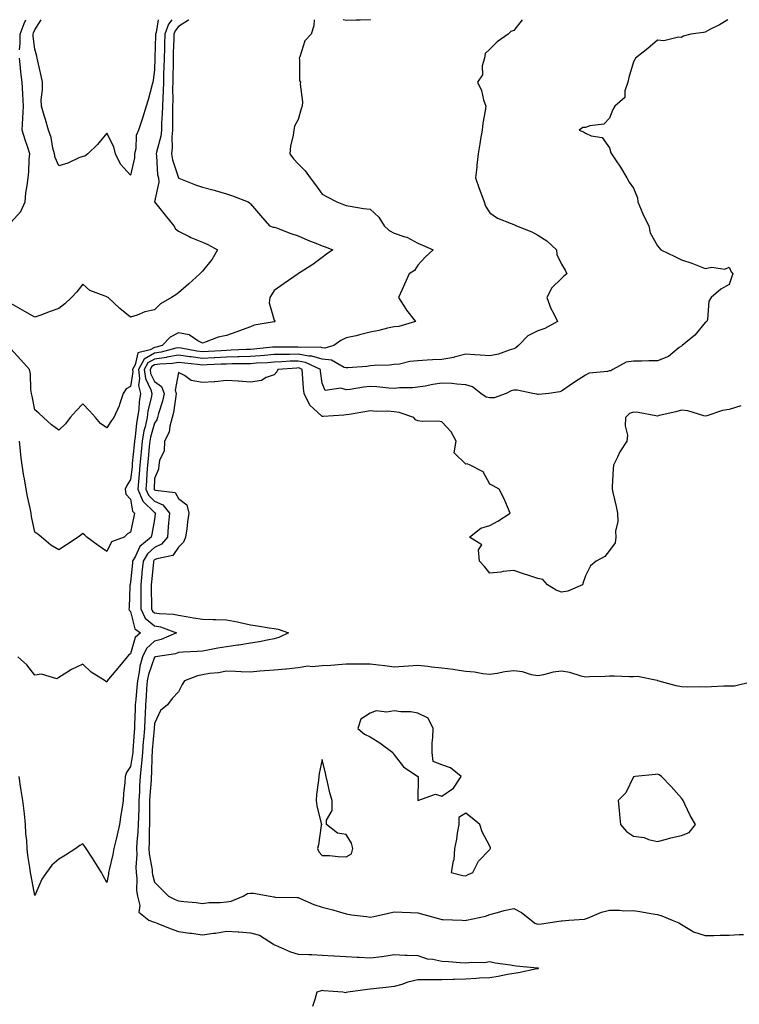
# Model space of a CAD drawing. Units: inches. Extents: x 918323 to 920963, y 7253018 to 7255658.
# Drawn here: x 919112 to 919412, y 7255247 to 7255658 of the extents above; entities that cross this region are included whole.
import ezdxf

# ---------------------------------------------------------------- set-up
doc = ezdxf.new("R2010")
doc.units = ezdxf.units.IN
doc.header["$MEASUREMENT"] = 0
doc.layers.add('Contour_91837253', color=7, linetype='Continuous', true_color=0xa45b14)

msp = doc.modelspace()

# ---------------------------------------------------------------- linework, layer by layer
at = {"layer": 'Contour_91837253'}
for points in [[(919182.31, 7255658, 3288), (919182.2, 7255657.78, 3288), (919178.05, 7255655.18, 3288), (919176.64, 7255653.33, 3288), (919176.14, 7255651.92, 3288), (919176.08, 7255649.95, 3288), (919175.87, 7255644.1, 3288), (919175.8, 7255641.92, 3288), (919175.75, 7255639.62, 3288), (919175.67, 7255634.29, 3288), (919175.61, 7255631.92, 3288), (919175.55, 7255629.42, 3288), (919175.62, 7255624.34, 3288), (919175.56, 7255621.92, 3288), (919175.49, 7255619.36, 3288), (919175.58, 7255614.39, 3288), (919175.5, 7255611.92, 3288), (919175.23, 7255609.1, 3288), (919175.45, 7255604.52, 3288), (919175.1, 7255601.92, 3288), (919175.54, 7255599.41, 3288), (919178.04, 7255591.94, 3288), (919178.04, 7255591.91, 3288), (919178.05, 7255591.88, 3288), (919178.11, 7255591.86, 3288), (919185.14, 7255589.01, 3288), (919188.05, 7255588.08, 3288), (919192.92, 7255586.79, 3288), (919193.3, 7255586.67, 3288), (919198.05, 7255585.28, 3288), (919200.52, 7255584.39, 3288), (919207.11, 7255581.92, 3288), (919207.62, 7255581.49, 3288), (919208.05, 7255581.06, 3288), (919212.3, 7255576.18, 3288), (919216.06, 7255571.92, 3288), (919217.55, 7255571.41, 3288), (919218.05, 7255571.33, 3288), (919218.96, 7255571.01, 3288), (919224.9, 7255568.77, 3288), (919228.05, 7255567.7, 3288), (919232.09, 7255565.96, 3288), (919235.33, 7255564.64, 3288), (919238.05, 7255563.51, 3288), (919239.32, 7255563.19, 3288), (919242.51, 7255561.92, 3288), (919239.89, 7255560.08, 3288), (919238.05, 7255558.72, 3288), (919234.14, 7255555.83, 3288), (919228.18, 7255552.05, 3288), (919228.05, 7255551.96, 3288), (919228.02, 7255551.95, 3288), (919227.95, 7255551.92, 3288), (919222.11, 7255547.86, 3288), (919218.05, 7255544.85, 3288), (919216.84, 7255543.13, 3288), (919216.17, 7255541.92, 3288), (919215.9, 7255539.77, 3288), (919218.05, 7255532.54, 3288), (919218.23, 7255532.1, 3288), (919218.31, 7255531.92, 3288), (919218.1, 7255531.87, 3288), (919218.05, 7255531.86, 3288), (919217.97, 7255531.84, 3288), (919209.61, 7255530.36, 3288), (919208.05, 7255529.77, 3288), (919204.64, 7255528.51, 3288), (919202.37, 7255527.6, 3288), (919198.05, 7255526.16, 3288), (919194.61, 7255525.36, 3288), (919189.54, 7255523.4, 3288), (919188.05, 7255522.96, 3288), (919186.1, 7255523.87, 3288), (919182.51, 7255526.38, 3288), (919178.05, 7255527.18, 3288), (919174.51, 7255525.46, 3288), (919171.18, 7255521.92, 3288), (919168.72, 7255521.25, 3288), (919168.05, 7255521.15, 3288), (919166.25, 7255520.12, 3288), (919161.08, 7255518.89, 3288), (919159.96, 7255513.82, 3288), (919158.89, 7255511.92, 3288), (919159.02, 7255510.95, 3288), (919158.05, 7255504.87, 3288), (919156.19, 7255503.78, 3288), (919154.98, 7255501.92, 3288), (919153.37, 7255497.23, 3288), (919153.24, 7255496.73, 3288), (919151.05, 7255491.92, 3288), (919149.82, 7255490.15, 3288), (919148.05, 7255487.49, 3288), (919145.51, 7255489.38, 3288), (919143.41, 7255491.92, 3288), (919140.8, 7255494.67, 3288), (919138.05, 7255497.55, 3288), (919135.26, 7255494.7, 3288), (919132.84, 7255491.92, 3288), (919130.8, 7255489.17, 3288), (919128.05, 7255486.54, 3288), (919124.97, 7255488.84, 3288), (919121.68, 7255491.92, 3288), (919119.76, 7255493.63, 3288), (919118.05, 7255495.05, 3288), (919116.96, 7255500.84, 3288), (919116.67, 7255501.92, 3288), (919116.38, 7255503.59, 3288), (919116.28, 7255510.15, 3288), (919115.82, 7255511.92, 3288), (919112.12, 7255515.99, 3288), (919108.05, 7255520.55, 3288)], [(919175.22, 7255658, 3287), (919173.82, 7255656.16, 3287), (919172.32, 7255651.92, 3287), (919172.19, 7255647.79, 3287), (919172.14, 7255646, 3287), (919172.01, 7255641.92, 3287), (919171.91, 7255638.05, 3287), (919171.83, 7255635.7, 3287), (919171.74, 7255631.92, 3287), (919171.65, 7255628.33, 3287), (919171.45, 7255625.32, 3287), (919171.35, 7255621.92, 3287), (919171.26, 7255618.71, 3287), (919170.97, 7255614.84, 3287), (919170.89, 7255611.92, 3287), (919170.64, 7255609.33, 3287), (919168.83, 7255602.7, 3287), (919168.73, 7255601.92, 3287), (919168.87, 7255601.1, 3287), (919169.33, 7255593.2, 3287), (919169.62, 7255591.92, 3287), (919169.76, 7255590.2, 3287), (919168.05, 7255581.92, 3287), (919172.42, 7255576.3, 3287), (919176.07, 7255571.92, 3287), (919176.72, 7255570.59, 3287), (919178.05, 7255569.63, 3287), (919182.53, 7255567.44, 3287), (919183.21, 7255567.08, 3287), (919188.05, 7255565.15, 3287), (919190.25, 7255564.13, 3287), (919194.33, 7255561.92, 3287), (919192.04, 7255557.94, 3287), (919188.05, 7255552.97, 3287), (919187.49, 7255552.48, 3287), (919186.94, 7255551.92, 3287), (919182.35, 7255547.62, 3287), (919178.05, 7255543.88, 3287), (919176.91, 7255543.06, 3287), (919175.07, 7255541.92, 3287), (919170.58, 7255539.39, 3287), (919168.05, 7255536.79, 3287), (919163.98, 7255535.98, 3287), (919160.72, 7255534.59, 3287), (919158.05, 7255533.8, 3287), (919153.56, 7255537.43, 3287), (919148.67, 7255541.92, 3287), (919148.26, 7255542.13, 3287), (919148.05, 7255542.21, 3287), (919147.46, 7255542.51, 3287), (919141.03, 7255544.9, 3287), (919138.05, 7255547.54, 3287), (919135.63, 7255544.34, 3287), (919133.37, 7255541.92, 3287), (919130.59, 7255539.37, 3287), (919128.05, 7255537.4, 3287), (919123.97, 7255536, 3287), (919120.93, 7255534.8, 3287), (919118.05, 7255533.73, 3287), (919113.85, 7255536.12, 3287), (919112.83, 7255536.7, 3287), (919108.05, 7255539.54, 3287)], [(919321.57, 7255658, 3290), (919318.05, 7255653.55, 3290), (919316.88, 7255653.09, 3290), (919315.75, 7255651.92, 3290), (919311.17, 7255648.8, 3290), (919308.05, 7255645.68, 3290), (919306.13, 7255643.84, 3290), (919305.8, 7255641.92, 3290), (919304.92, 7255638.79, 3290), (919304.97, 7255635, 3290), (919302.85, 7255631.92, 3290), (919304.55, 7255628.42, 3290), (919305.43, 7255624.54, 3290), (919306.33, 7255621.92, 3290), (919306.07, 7255619.94, 3290), (919305.13, 7255614.83, 3290), (919304.81, 7255611.92, 3290), (919304.19, 7255608.05, 3290), (919303.86, 7255606.12, 3290), (919303.2, 7255601.92, 3290), (919302.67, 7255597.3, 3290), (919302.57, 7255596.43, 3290), (919302.04, 7255591.92, 3290), (919303.58, 7255587.46, 3290), (919304.33, 7255585.64, 3290), (919305.75, 7255581.92, 3290), (919306.22, 7255580.09, 3290), (919308.05, 7255577.34, 3290), (919311.32, 7255575.18, 3290), (919317.03, 7255572.94, 3290), (919318.05, 7255572.45, 3290), (919318.43, 7255572.3, 3290), (919319.22, 7255571.92, 3290), (919325.54, 7255569.4, 3290), (919328.05, 7255568.04, 3290), (919331.81, 7255565.68, 3290), (919335.95, 7255561.92, 3290), (919336.08, 7255559.95, 3290), (919338.05, 7255555.92, 3290), (919339.55, 7255553.42, 3290), (919340.25, 7255551.92, 3290), (919339.04, 7255550.92, 3290), (919338.05, 7255549.93, 3290), (919333.96, 7255546.01, 3290), (919331.91, 7255541.92, 3290), (919333.56, 7255537.43, 3290), (919334.81, 7255535.16, 3290), (919336.38, 7255531.92, 3290), (919331, 7255528.97, 3290), (919328.05, 7255528.04, 3290), (919323.99, 7255525.98, 3290), (919320.03, 7255521.92, 3290), (919318.99, 7255520.98, 3290), (919318.05, 7255520.48, 3290), (919316.12, 7255519.99, 3290), (919311.64, 7255518.33, 3290), (919308.05, 7255517.64, 3290), (919304.03, 7255517.9, 3290), (919301.87, 7255518.1, 3290), (919298.05, 7255518.36, 3290), (919293.21, 7255517.09, 3290), (919292.98, 7255516.99, 3290), (919288.05, 7255516.1, 3290), (919284.08, 7255515.89, 3290), (919281.89, 7255515.76, 3290), (919278.05, 7255515.55, 3290), (919274.65, 7255515.32, 3290), (919270.34, 7255514.21, 3290), (919268.05, 7255513.99, 3290), (919266.19, 7255513.78, 3290), (919259.69, 7255513.56, 3290), (919258.05, 7255513.39, 3290), (919256.75, 7255513.22, 3290), (919248.79, 7255512.65, 3290), (919248.05, 7255512.56, 3290), (919247.17, 7255512.8, 3290), (919241.95, 7255515.82, 3290), (919238.05, 7255516.23, 3290), (919233.67, 7255517.55, 3290), (919232.45, 7255517.53, 3290), (919228.05, 7255518.33, 3290), (919224.34, 7255518.21, 3290), (919221.73, 7255518.24, 3290), (919218.05, 7255518.11, 3290), (919213.92, 7255517.79, 3290), (919212.34, 7255517.63, 3290), (919208.05, 7255517.32, 3290), (919203.31, 7255517.18, 3290), (919202.82, 7255517.15, 3290), (919198.05, 7255517.03, 3290), (919193.2, 7255516.77, 3290), (919192.89, 7255516.76, 3290), (919188.05, 7255516.52, 3290), (919183.28, 7255517.15, 3290), (919182.72, 7255517.25, 3290), (919178.05, 7255517.94, 3290), (919173.17, 7255517.04, 3290), (919172.98, 7255516.99, 3290), (919168.05, 7255516.27, 3290), (919165.28, 7255514.68, 3290), (919163.73, 7255511.92, 3290), (919164.23, 7255508.09, 3290), (919166.55, 7255503.41, 3290), (919166.93, 7255501.92, 3290), (919166.72, 7255500.58, 3290), (919165.28, 7255494.69, 3290), (919164.91, 7255491.92, 3290), (919164.07, 7255487.94, 3290), (919163.61, 7255486.36, 3290), (919162.84, 7255481.92, 3290), (919162.41, 7255477.56, 3290), (919162.28, 7255476.15, 3290), (919161.86, 7255471.92, 3290), (919161.61, 7255468.36, 3290), (919161.27, 7255465.13, 3290), (919161.02, 7255461.92, 3290), (919163.08, 7255456.96, 3290), (919168.05, 7255452.17, 3290), (919168.23, 7255452.1, 3290), (919168.37, 7255451.92, 3290), (919168.34, 7255451.63, 3290), (919168.05, 7255449.33, 3290), (919166.88, 7255443.08, 3290), (919166.65, 7255441.92, 3290), (919161.92, 7255438.04, 3290), (919160.07, 7255433.94, 3290), (919158.87, 7255431.92, 3290), (919158.8, 7255431.17, 3290), (919158.05, 7255423.1, 3290), (919157.78, 7255422.19, 3290), (919157.69, 7255421.92, 3290), (919157.64, 7255421.51, 3290), (919157.44, 7255412.54, 3290), (919157.34, 7255411.92, 3290), (919157.49, 7255411.36, 3290), (919158.05, 7255410.84, 3290), (919159.76, 7255403.63, 3290), (919162.16, 7255401.92, 3290), (919159.91, 7255400.06, 3290), (919158.05, 7255393.2, 3290), (919157.25, 7255392.72, 3290), (919156.53, 7255391.92, 3290), (919152.72, 7255387.25, 3290), (919149.5, 7255383.37, 3290), (919148.3, 7255381.92, 3290), (919148.2, 7255381.76, 3290), (919148.05, 7255381.36, 3290), (919147.75, 7255381.62, 3290), (919147.46, 7255381.92, 3290), (919141.58, 7255385.45, 3290), (919138.05, 7255388.87, 3290), (919133.39, 7255386.59, 3290), (919131.44, 7255385.31, 3290), (919128.05, 7255383.24, 3290), (919127.24, 7255382.72, 3290), (919120.85, 7255384.71, 3290), (919118.05, 7255384.24, 3290), (919114.7, 7255388.57, 3290), (919111, 7255391.92, 3290)], [(919407.52, 7255658, 3291), (919404.05, 7255655.91, 3291), (919400.02, 7255653.89, 3291), (919398.05, 7255652.85, 3291), (919397.26, 7255652.71, 3291), (919392.02, 7255651.92, 3291), (919388.83, 7255651.14, 3291), (919388.05, 7255650.53, 3291), (919386.84, 7255650.72, 3291), (919380.74, 7255649.23, 3291), (919378.05, 7255649.43, 3291), (919374.03, 7255645.94, 3291), (919368.92, 7255641.92, 3291), (919368.64, 7255641.33, 3291), (919368.05, 7255640.35, 3291), (919366.09, 7255633.88, 3291), (919365.69, 7255631.92, 3291), (919364.45, 7255628.32, 3291), (919364.47, 7255625.5, 3291), (919360.32, 7255621.92, 3291), (919359.41, 7255620.56, 3291), (919358.05, 7255616.92, 3291), (919355.63, 7255614.33, 3291), (919349.78, 7255613.65, 3291), (919348.05, 7255612.96, 3291), (919346.94, 7255613.03, 3291), (919345.43, 7255611.92, 3291), (919347.25, 7255611.13, 3291), (919348.05, 7255610.59, 3291), (919350.44, 7255609.53, 3291), (919354.95, 7255608.82, 3291), (919358.05, 7255604.42, 3291), (919358.56, 7255602.43, 3291), (919358.86, 7255601.92, 3291), (919360.55, 7255599.42, 3291), (919362.6, 7255596.47, 3291), (919365.34, 7255591.92, 3291), (919366.33, 7255590.19, 3291), (919368.05, 7255587.68, 3291), (919369.68, 7255583.54, 3291), (919369.86, 7255581.92, 3291), (919371.32, 7255578.66, 3291), (919372.31, 7255576.19, 3291), (919374.53, 7255571.92, 3291), (919375.05, 7255568.92, 3291), (919378.05, 7255563.5, 3291), (919378.8, 7255562.66, 3291), (919379.47, 7255561.92, 3291), (919385.29, 7255559.16, 3291), (919388.05, 7255557.71, 3291), (919392.5, 7255556.37, 3291), (919394.51, 7255555.46, 3291), (919398.05, 7255554.11, 3291), (919400.74, 7255554.61, 3291), (919406.18, 7255553.79, 3291), (919408.05, 7255554.62, 3291), (919408.88, 7255552.74, 3291), (919409.62, 7255551.92, 3291), (919409.21, 7255550.77, 3291), (919408.05, 7255547.42, 3291), (919404.55, 7255545.42, 3291), (919400.52, 7255541.92, 3291), (919399.56, 7255540.42, 3291), (919398.99, 7255532.86, 3291), (919398.7, 7255531.92, 3291), (919398.31, 7255531.67, 3291), (919398.05, 7255531.57, 3291), (919393.69, 7255526.28, 3291), (919388.45, 7255521.92, 3291), (919388.22, 7255521.75, 3291), (919388.05, 7255521.7, 3291), (919387.21, 7255521.07, 3291), (919382.62, 7255517.35, 3291), (919378.05, 7255515.52, 3291), (919374.49, 7255515.48, 3291), (919371.58, 7255515.45, 3291), (919368.05, 7255515.41, 3291), (919364.99, 7255514.98, 3291), (919359.41, 7255511.92, 3291), (919358.57, 7255511.4, 3291), (919358.05, 7255511.31, 3291), (919357.19, 7255511.06, 3291), (919349.62, 7255510.36, 3291), (919348.05, 7255509.51, 3291), (919343.37, 7255506.61, 3291), (919341.16, 7255505.03, 3291), (919338.05, 7255502.87, 3291), (919337.34, 7255502.63, 3291), (919332.64, 7255501.92, 3291), (919328.46, 7255501.51, 3291), (919328.05, 7255501.49, 3291), (919327.69, 7255501.57, 3291), (919325.96, 7255501.92, 3291), (919319.46, 7255503.33, 3291), (919318.05, 7255503.28, 3291), (919316.96, 7255503, 3291), (919314.89, 7255501.92, 3291), (919309.85, 7255500.12, 3291), (919308.05, 7255500.06, 3291), (919306.52, 7255500.39, 3291), (919304.32, 7255501.92, 3291), (919300.8, 7255504.67, 3291), (919298.05, 7255505.5, 3291), (919294.24, 7255505.73, 3291), (919292.14, 7255506.01, 3291), (919288.05, 7255506.22, 3291), (919284.26, 7255505.71, 3291), (919281.11, 7255504.98, 3291), (919278.05, 7255504.5, 3291), (919275.74, 7255504.22, 3291), (919270.35, 7255504.22, 3291), (919268.05, 7255504.01, 3291), (919265.83, 7255504.14, 3291), (919260.88, 7255504.74, 3291), (919258.05, 7255504.88, 3291), (919255.37, 7255504.6, 3291), (919249.71, 7255503.57, 3291), (919248.05, 7255503.38, 3291), (919245.84, 7255504.13, 3291), (919239.3, 7255503.17, 3291), (919238.05, 7255506.16, 3291), (919237.41, 7255511.28, 3291), (919237.35, 7255511.92, 3291), (919231.02, 7255514.89, 3291), (919228.05, 7255515.44, 3291), (919224.64, 7255515.33, 3291), (919221.19, 7255515.06, 3291), (919218.05, 7255514.96, 3291), (919215.23, 7255514.73, 3291), (919210.63, 7255514.5, 3291), (919208.05, 7255514.31, 3291), (919205.73, 7255514.24, 3291), (919200.38, 7255514.24, 3291), (919198.05, 7255514.19, 3291), (919195.9, 7255514.08, 3291), (919189.97, 7255513.84, 3291), (919188.05, 7255513.75, 3291), (919185.95, 7255514.02, 3291), (919180.64, 7255514.51, 3291), (919178.05, 7255514.89, 3291), (919175.54, 7255514.43, 3291), (919170.29, 7255514.16, 3291), (919168.05, 7255513.82, 3291), (919166.83, 7255513.13, 3291), (919166.16, 7255511.92, 3291), (919166.37, 7255510.24, 3291), (919168.05, 7255506.87, 3291), (919170.97, 7255504.85, 3291), (919171.99, 7255501.92, 3291), (919171.31, 7255498.67, 3291), (919169.68, 7255493.55, 3291), (919169.27, 7255491.92, 3291), (919169, 7255490.96, 3291), (919168.05, 7255489.49, 3291), (919166.35, 7255483.62, 3291), (919166.05, 7255481.92, 3291), (919165.84, 7255479.7, 3291), (919165.32, 7255474.65, 3291), (919165.05, 7255471.92, 3291), (919164.83, 7255468.7, 3291), (919164.71, 7255465.27, 3291), (919164.46, 7255461.92, 3291), (919165.51, 7255459.38, 3291), (919168.05, 7255456.93, 3291), (919171.52, 7255455.39, 3291), (919174.21, 7255451.92, 3291), (919173.86, 7255447.73, 3291), (919173.78, 7255446.19, 3291), (919173.39, 7255441.92, 3291), (919171, 7255438.97, 3291), (919168.05, 7255437.55, 3291), (919165.04, 7255434.93, 3291), (919163.26, 7255431.92, 3291), (919162.79, 7255427.18, 3291), (919162.74, 7255426.61, 3291), (919162.28, 7255421.92, 3291), (919162.29, 7255417.68, 3291), (919162.28, 7255416.15, 3291), (919162.3, 7255411.92, 3291), (919164.18, 7255408.05, 3291), (919168.05, 7255404.85, 3291), (919170.55, 7255404.42, 3291), (919177.21, 7255401.92, 3291), (919170.84, 7255399.13, 3291), (919168.05, 7255398.4, 3291), (919164.62, 7255395.35, 3291), (919162.95, 7255391.92, 3291), (919161.93, 7255388.03, 3291), (919161.65, 7255385.51, 3291), (919160.9, 7255381.92, 3291), (919160.7, 7255379.27, 3291), (919160.17, 7255374.05, 3291), (919160, 7255371.92, 3291), (919159.92, 7255370.05, 3291), (919159.72, 7255363.59, 3291), (919159.65, 7255361.92, 3291), (919159.52, 7255360.45, 3291), (919158.99, 7255352.86, 3291), (919158.91, 7255351.92, 3291), (919158.85, 7255351.13, 3291), (919158.05, 7255346.1, 3291), (919156.38, 7255343.59, 3291), (919155.79, 7255341.92, 3291), (919155.57, 7255339.45, 3291), (919155.13, 7255334.84, 3291), (919154.88, 7255331.92, 3291), (919154.32, 7255328.19, 3291), (919153.98, 7255325.99, 3291), (919153.37, 7255321.92, 3291), (919152.35, 7255317.62, 3291), (919151.97, 7255315.84, 3291), (919151.07, 7255311.92, 3291), (919150.55, 7255309.42, 3291), (919149.06, 7255302.94, 3291), (919148.85, 7255301.92, 3291), (919148.76, 7255301.21, 3291), (919148.05, 7255297.64, 3291), (919146.54, 7255300.41, 3291), (919145.94, 7255301.92, 3291), (919142.86, 7255306.73, 3291), (919142.1, 7255307.87, 3291), (919139.43, 7255311.92, 3291), (919138.88, 7255312.75, 3291), (919138.05, 7255313.8, 3291), (919136.83, 7255313.13, 3291), (919135.14, 7255311.92, 3291), (919130.87, 7255309.1, 3291), (919128.05, 7255307.45, 3291), (919125.08, 7255304.89, 3291), (919122.97, 7255301.92, 3291), (919120.96, 7255299.01, 3291), (919118.05, 7255292.24, 3291), (919116.55, 7255300.43, 3291), (919116.2, 7255301.92, 3291), (919116, 7255303.97, 3291), (919115.13, 7255309, 3291), (919114.89, 7255311.92, 3291), (919114.74, 7255315.22, 3291), (919114.3, 7255318.17, 3291), (919114.17, 7255321.92, 3291), (919113.65, 7255326.32, 3291), (919113.55, 7255327.42, 3291), (919112.97, 7255331.92, 3291), (919112.29, 7255336.16, 3291), (919112.11, 7255337.86, 3291), (919111.51, 7255341.92, 3291)], [(919234.75, 7255658, 3289), (919234.6, 7255655.37, 3289), (919233.42, 7255651.92, 3289), (919230.83, 7255649.14, 3289), (919228.69, 7255642.55, 3289), (919228.38, 7255641.92, 3289), (919228.53, 7255641.44, 3289), (919228.57, 7255632.44, 3289), (919229, 7255631.92, 3289), (919228.87, 7255631.11, 3289), (919229.81, 7255623.68, 3289), (919229.63, 7255621.92, 3289), (919229.27, 7255620.71, 3289), (919228.05, 7255616.38, 3289), (919226.45, 7255613.51, 3289), (919226.24, 7255611.92, 3289), (919225.96, 7255609.84, 3289), (919224.85, 7255605.12, 3289), (919224.52, 7255601.92, 3289), (919226.03, 7255599.9, 3289), (919228.05, 7255597.78, 3289), (919230.98, 7255594.85, 3289), (919233.06, 7255591.92, 3289), (919235.22, 7255589.09, 3289), (919238.05, 7255585.14, 3289), (919240.13, 7255584, 3289), (919244.2, 7255581.92, 3289), (919246.89, 7255580.76, 3289), (919248.05, 7255580.37, 3289), (919249.78, 7255580.19, 3289), (919255.24, 7255579.12, 3289), (919258.05, 7255578.88, 3289), (919261.73, 7255575.6, 3289), (919263.9, 7255571.92, 3289), (919266.06, 7255569.93, 3289), (919268.05, 7255568.89, 3289), (919272.62, 7255567.35, 3289), (919273.35, 7255567.22, 3289), (919278.05, 7255564.63, 3289), (919279.98, 7255563.85, 3289), (919284.35, 7255561.92, 3289), (919281.1, 7255558.86, 3289), (919278.05, 7255555.42, 3289), (919276.66, 7255553.31, 3289), (919274.37, 7255551.92, 3289), (919272.42, 7255547.55, 3289), (919271.4, 7255545.27, 3289), (919269.89, 7255541.92, 3289), (919273.07, 7255536.95, 3289), (919273.28, 7255536.7, 3289), (919277, 7255531.92, 3289), (919270.07, 7255529.9, 3289), (919268.05, 7255529.78, 3289), (919265.27, 7255529.15, 3289), (919261.71, 7255528.26, 3289), (919258.05, 7255527.45, 3289), (919253.6, 7255526.36, 3289), (919252.18, 7255526.04, 3289), (919248.05, 7255525.07, 3289), (919245.9, 7255524.07, 3289), (919242.93, 7255521.92, 3289), (919239.1, 7255520.87, 3289), (919238.05, 7255520.98, 3289), (919237.33, 7255521.2, 3289), (919228.91, 7255521.05, 3289), (919228.05, 7255521.22, 3289), (919227.32, 7255521.19, 3289), (919218.68, 7255521.3, 3289), (919218.05, 7255521.27, 3289), (919217.34, 7255521.22, 3289), (919209.54, 7255520.44, 3289), (919208.05, 7255520.32, 3289), (919206.4, 7255520.28, 3289), (919200.05, 7255519.92, 3289), (919198.05, 7255519.87, 3289), (919195.89, 7255519.76, 3289), (919190.55, 7255519.42, 3289), (919188.05, 7255519.29, 3289), (919185.73, 7255519.6, 3289), (919179.15, 7255520.82, 3289), (919178.05, 7255520.98, 3289), (919176.9, 7255520.77, 3289), (919170.85, 7255519.12, 3289), (919168.05, 7255518.71, 3289), (919163.73, 7255516.24, 3289), (919161.31, 7255511.92, 3289), (919161.79, 7255508.18, 3289), (919161.32, 7255505.19, 3289), (919162.14, 7255501.92, 3289), (919161.58, 7255498.39, 3289), (919161.43, 7255495.3, 3289), (919160.98, 7255491.92, 3289), (919160.47, 7255489.5, 3289), (919159.95, 7255483.82, 3289), (919159.62, 7255481.92, 3289), (919159.48, 7255480.48, 3289), (919158.74, 7255472.61, 3289), (919158.67, 7255471.92, 3289), (919158.64, 7255471.33, 3289), (919158.05, 7255465.94, 3289), (919156.5, 7255463.47, 3289), (919155.75, 7255461.92, 3289), (919156.01, 7255459.88, 3289), (919158.05, 7255457.74, 3289), (919158.84, 7255452.7, 3289), (919159.68, 7255451.92, 3289), (919159.41, 7255450.56, 3289), (919158.05, 7255444.03, 3289), (919156.71, 7255443.26, 3289), (919155.29, 7255441.92, 3289), (919149.99, 7255439.99, 3289), (919148.05, 7255435.84, 3289), (919144.53, 7255438.4, 3289), (919139.81, 7255441.92, 3289), (919138.9, 7255442.77, 3289), (919138.05, 7255443.36, 3289), (919137.25, 7255442.71, 3289), (919136.13, 7255441.92, 3289), (919131.32, 7255438.66, 3289), (919128.05, 7255436.57, 3289), (919124.73, 7255438.61, 3289), (919120.86, 7255441.92, 3289), (919119.25, 7255443.12, 3289), (919118.05, 7255443.99, 3289), (919116.59, 7255450.46, 3289), (919116.44, 7255451.92, 3289), (919116.03, 7255453.94, 3289), (919115.03, 7255458.89, 3289), (919114.41, 7255461.92, 3289), (919113.69, 7255466.28, 3289), (919113.49, 7255467.36, 3289), (919112.78, 7255471.92, 3289), (919112.25, 7255476.12, 3289), (919112.05, 7255477.93, 3289), (919111.56, 7255481.92, 3289)], [(919111.58, 7255645.46, 3287), (919111.91, 7255648.05, 3287), (919111.9, 7255651.92, 3287), (919113.6, 7255656.37, 3287), (919114.26, 7255658, 3287)], [(919169.6, 7255658, 3286), (919168.74, 7255652.6, 3286), (919168.49, 7255651.92, 3286), (919168.48, 7255651.49, 3286), (919168.22, 7255642.09, 3286), (919168.21, 7255641.76, 3286), (919168.05, 7255637.24, 3286), (919167.42, 7255632.55, 3286), (919167.32, 7255631.92, 3286), (919167.03, 7255630.9, 3286), (919165.39, 7255624.58, 3286), (919164.6, 7255621.92, 3286), (919163.04, 7255616.93, 3286), (919163.03, 7255616.9, 3286), (919161.34, 7255611.92, 3286), (919160.32, 7255609.65, 3286), (919160.22, 7255604.09, 3286), (919159.69, 7255601.92, 3286), (919159.61, 7255600.37, 3286), (919158.05, 7255593.03, 3286), (919153.84, 7255597.7, 3286), (919151.68, 7255601.92, 3286), (919150.99, 7255604.87, 3286), (919148.05, 7255610.6, 3286), (919144.14, 7255605.84, 3286), (919140.11, 7255601.92, 3286), (919138.93, 7255601.04, 3286), (919138.05, 7255600.89, 3286), (919136.38, 7255600.24, 3286), (919131.87, 7255598.1, 3286), (919128.05, 7255596.99, 3286), (919126.51, 7255600.38, 3286), (919126.27, 7255601.92, 3286), (919125.59, 7255604.37, 3286), (919124.89, 7255608.77, 3286), (919123.71, 7255611.92, 3286), (919122.48, 7255616.34, 3286), (919121.95, 7255618.02, 3286), (919120.79, 7255621.92, 3286), (919120.73, 7255624.6, 3286), (919121.25, 7255628.72, 3286), (919121.19, 7255631.92, 3286), (919120.63, 7255634.5, 3286), (919119.29, 7255640.68, 3286), (919119.02, 7255641.92, 3286), (919118.87, 7255642.74, 3286), (919118.05, 7255645.7, 3286), (919117.31, 7255651.18, 3286), (919117.3, 7255651.92, 3286), (919117.51, 7255652.46, 3286), (919118.05, 7255653.79, 3286), (919120.7, 7255658, 3286)], [(919258.25, 7255658, 3289), (919258.05, 7255657.95, 3289), (919253.98, 7255657.85, 3289), (919252.19, 7255657.78, 3289), (919248.05, 7255657.68, 3289), (919246.76, 7255658, 3289)], [(919108.05, 7255573.35, 3287), (919112.13, 7255577.84, 3287), (919113.93, 7255581.92, 3287), (919114.31, 7255585.66, 3287), (919114.82, 7255588.69, 3287), (919115.19, 7255591.92, 3287), (919115.47, 7255594.5, 3287), (919115.68, 7255599.55, 3287), (919115.9, 7255601.92, 3287), (919114.9, 7255605.07, 3287), (919113.97, 7255607.84, 3287), (919112.73, 7255611.92, 3287), (919113.03, 7255616.89, 3287), (919113.04, 7255616.94, 3287), (919113.24, 7255621.92, 3287), (919113, 7255626.87, 3287), (919112.98, 7255626.99, 3287), (919112.68, 7255631.92, 3287), (919112.21, 7255636.07, 3287), (919112.03, 7255637.94, 3287), (919111.6, 7255641.92, 3287)], [(919412.84, 7255496.71, 3292), (919408.05, 7255495.18, 3292), (919405.2, 7255494.76, 3292), (919398.68, 7255492.55, 3292), (919398.05, 7255492.42, 3292), (919397.46, 7255492.51, 3292), (919390.77, 7255494.64, 3292), (919388.05, 7255494.91, 3292), (919385.71, 7255494.26, 3292), (919378.8, 7255492.66, 3292), (919378.05, 7255492.48, 3292), (919377.44, 7255492.53, 3292), (919370.04, 7255493.9, 3292), (919368.05, 7255494.04, 3292), (919366.38, 7255493.59, 3292), (919364.69, 7255491.92, 3292), (919364.54, 7255488.41, 3292), (919365.51, 7255484.46, 3292), (919365.32, 7255481.92, 3292), (919362.41, 7255477.55, 3292), (919361.41, 7255475.28, 3292), (919359.71, 7255471.92, 3292), (919359.57, 7255470.4, 3292), (919359.23, 7255463.1, 3292), (919359.14, 7255461.92, 3292), (919359.47, 7255460.5, 3292), (919360.79, 7255454.65, 3292), (919361.44, 7255451.92, 3292), (919361.59, 7255448.38, 3292), (919360.55, 7255444.42, 3292), (919360.75, 7255441.92, 3292), (919360.39, 7255439.58, 3292), (919358.05, 7255436.28, 3292), (919356.15, 7255433.82, 3292), (919352.54, 7255431.92, 3292), (919350.05, 7255429.93, 3292), (919348.05, 7255425.76, 3292), (919347.06, 7255422.91, 3292), (919346.73, 7255421.92, 3292), (919340.65, 7255419.32, 3292), (919338.05, 7255418.87, 3292), (919335.82, 7255419.69, 3292), (919332.21, 7255421.92, 3292), (919330.27, 7255424.15, 3292), (919328.05, 7255424.65, 3292), (919323.95, 7255426.02, 3292), (919322.58, 7255426.45, 3292), (919318.05, 7255428.02, 3292), (919313.62, 7255427.49, 3292), (919312.68, 7255427.29, 3292), (919308.05, 7255426.83, 3292), (919305.8, 7255429.67, 3292), (919303.81, 7255431.92, 3292), (919303.35, 7255436.62, 3292), (919304.77, 7255438.64, 3292), (919299.53, 7255441.92, 3292), (919304.34, 7255445.63, 3292), (919308.05, 7255446.8, 3292), (919311.36, 7255448.61, 3292), (919316.54, 7255451.92, 3292), (919315.38, 7255454.59, 3292), (919314.07, 7255457.94, 3292), (919312.01, 7255461.92, 3292), (919309.52, 7255463.39, 3292), (919308.05, 7255464.09, 3292), (919305.3, 7255469.17, 3292), (919299.88, 7255471.92, 3292), (919298.59, 7255472.46, 3292), (919298.05, 7255472.44, 3292), (919293.24, 7255477.11, 3292), (919294, 7255481.92, 3292), (919291.95, 7255485.82, 3292), (919288.05, 7255490, 3292), (919286.43, 7255490.31, 3292), (919279.79, 7255490.18, 3292), (919278.05, 7255490.42, 3292), (919277.07, 7255490.94, 3292), (919276.3, 7255491.92, 3292), (919270.13, 7255494, 3292), (919268.05, 7255494.29, 3292), (919265.5, 7255494.47, 3292), (919260.56, 7255494.43, 3292), (919258.05, 7255494.63, 3292), (919255.8, 7255494.18, 3292), (919249.29, 7255493.16, 3292), (919248.05, 7255492.93, 3292), (919247.12, 7255492.85, 3292), (919238.4, 7255492.27, 3292), (919238.05, 7255492.24, 3292), (919234.24, 7255495.73, 3292), (919232.97, 7255496.83, 3292), (919232.89, 7255497.08, 3292), (919230.46, 7255501.92, 3292), (919230.25, 7255504.12, 3292), (919229.88, 7255510.09, 3292), (919229.71, 7255511.92, 3292), (919228.58, 7255512.45, 3292), (919228.05, 7255512.55, 3292), (919227.44, 7255512.53, 3292), (919219.54, 7255511.92, 3292), (919219.06, 7255510.91, 3292), (919218.05, 7255509.66, 3292), (919214.64, 7255508.51, 3292), (919212.65, 7255507.32, 3292), (919208.05, 7255506.65, 3292), (919203.12, 7255506.99, 3292), (919202.98, 7255506.99, 3292), (919198.05, 7255507.29, 3292), (919193.16, 7255506.81, 3292), (919192.96, 7255506.83, 3292), (919188.05, 7255506.5, 3292), (919183.39, 7255507.26, 3292), (919180.57, 7255509.4, 3292), (919178.05, 7255510.67, 3292), (919176.64, 7255503.33, 3292), (919177.13, 7255501.92, 3292), (919176.88, 7255500.75, 3292), (919175.95, 7255494.02, 3292), (919175.42, 7255491.92, 3292), (919174.39, 7255488.26, 3292), (919174.19, 7255485.78, 3292), (919172.24, 7255481.92, 3292), (919172.09, 7255477.89, 3292), (919170.05, 7255473.92, 3292), (919169.84, 7255471.92, 3292), (919169.72, 7255470.25, 3292), (919168.05, 7255466.38, 3292), (919167.89, 7255462.08, 3292), (919167.88, 7255461.92, 3292), (919167.93, 7255461.8, 3292), (919168.05, 7255461.69, 3292), (919168.46, 7255461.5, 3292), (919176.61, 7255460.48, 3292), (919178.05, 7255458.06, 3292), (919181.48, 7255455.35, 3292), (919182.42, 7255451.92, 3292), (919181.73, 7255448.24, 3292), (919181.45, 7255445.33, 3292), (919180.91, 7255441.92, 3292), (919180.12, 7255439.85, 3292), (919178.05, 7255437.74, 3292), (919175.71, 7255434.26, 3292), (919168.95, 7255432.82, 3292), (919168.05, 7255432.39, 3292), (919167.8, 7255432.17, 3292), (919167.65, 7255431.92, 3292), (919167.61, 7255431.48, 3292), (919166.74, 7255423.23, 3292), (919166.61, 7255421.92, 3292), (919166.61, 7255420.48, 3292), (919166.72, 7255413.26, 3292), (919166.72, 7255411.92, 3292), (919167.16, 7255411.02, 3292), (919168.05, 7255410.29, 3292), (919170.02, 7255409.95, 3292), (919175.93, 7255409.79, 3292), (919178.05, 7255409.27, 3292), (919181.17, 7255408.8, 3292), (919184.3, 7255408.16, 3292), (919188.05, 7255407.66, 3292), (919192.47, 7255407.51, 3292), (919193.68, 7255407.55, 3292), (919198.05, 7255407.37, 3292), (919202.67, 7255406.54, 3292), (919203.76, 7255406.21, 3292), (919208.05, 7255405.26, 3292), (919211, 7255404.87, 3292), (919215.97, 7255404, 3292), (919218.05, 7255403.7, 3292), (919219.61, 7255403.47, 3292), (919223.99, 7255401.92, 3292), (919219.97, 7255400, 3292), (919218.05, 7255399.38, 3292), (919215.04, 7255398.91, 3292), (919211.81, 7255398.15, 3292), (919208.05, 7255397.66, 3292), (919203.24, 7255396.73, 3292), (919202.88, 7255396.74, 3292), (919198.05, 7255396.11, 3292), (919194.46, 7255395.51, 3292), (919190.93, 7255394.79, 3292), (919188.05, 7255394.28, 3292), (919185.85, 7255394.12, 3292), (919179.93, 7255393.8, 3292), (919178.05, 7255393.67, 3292), (919176.75, 7255393.22, 3292), (919168.39, 7255391.92, 3292), (919168.12, 7255391.84, 3292), (919168.05, 7255391.83, 3292), (919165.5, 7255384.47, 3292), (919164.97, 7255381.92, 3292), (919164.71, 7255378.59, 3292), (919164.53, 7255375.44, 3292), (919164.25, 7255371.92, 3292), (919164.08, 7255367.95, 3292), (919163.97, 7255366, 3292), (919163.79, 7255361.92, 3292), (919163.39, 7255357.26, 3292), (919163.33, 7255356.64, 3292), (919162.94, 7255351.92, 3292), (919162.58, 7255347.39, 3292), (919162.4, 7255346.28, 3292), (919162, 7255341.92, 3292), (919161.78, 7255338.19, 3292), (919161.7, 7255335.57, 3292), (919161.5, 7255331.92, 3292), (919161.44, 7255328.53, 3292), (919161.27, 7255325.14, 3292), (919161.2, 7255321.92, 3292), (919161.07, 7255318.9, 3292), (919160.68, 7255314.55, 3292), (919160.55, 7255311.92, 3292), (919160.67, 7255309.3, 3292), (919160.24, 7255304.11, 3292), (919160.36, 7255301.92, 3292), (919160.64, 7255299.32, 3292), (919160.49, 7255294.36, 3292), (919160.85, 7255291.92, 3292), (919161.93, 7255288.04, 3292), (919161.42, 7255285.29, 3292), (919165.66, 7255281.92, 3292), (919167.39, 7255281.26, 3292), (919168.05, 7255281.04, 3292), (919169.47, 7255280.5, 3292), (919174.56, 7255278.43, 3292), (919178.05, 7255277.23, 3292), (919182.7, 7255276.57, 3292), (919183.48, 7255276.49, 3292), (919188.05, 7255275.88, 3292), (919192.65, 7255276.52, 3292), (919193.42, 7255276.56, 3292), (919198.05, 7255277.36, 3292), (919202.92, 7255277.05, 3292), (919203.17, 7255277.04, 3292), (919208.05, 7255276.72, 3292), (919211.82, 7255275.69, 3292), (919217.66, 7255271.92, 3292), (919217.85, 7255271.72, 3292), (919218.05, 7255271.65, 3292), (919218.48, 7255271.49, 3292), (919224.82, 7255268.69, 3292), (919228.05, 7255267.77, 3292), (919232.43, 7255267.54, 3292), (919233.68, 7255267.55, 3292), (919238.05, 7255267.27, 3292), (919242.95, 7255267.02, 3292), (919243.12, 7255266.99, 3292), (919248.05, 7255266.78, 3292), (919252.67, 7255266.54, 3292), (919253.46, 7255266.51, 3292), (919258.05, 7255266.27, 3292), (919262.95, 7255266.82, 3292), (919263.16, 7255266.8, 3292), (919268.05, 7255267.61, 3292), (919272.58, 7255267.39, 3292), (919273.52, 7255267.39, 3292), (919278.05, 7255267.15, 3292), (919281.88, 7255265.75, 3292), (919284.32, 7255265.64, 3292), (919288.05, 7255264.8, 3292), (919290.75, 7255264.62, 3292), (919295.64, 7255264.32, 3292), (919298.05, 7255264.16, 3292), (919300.6, 7255264.47, 3292), (919305.64, 7255264.32, 3292), (919308.05, 7255264.75, 3292), (919310.32, 7255264.19, 3292), (919316.67, 7255263.3, 3292), (919318.05, 7255263, 3292), (919319.01, 7255262.88, 3292), (919327.93, 7255262.05, 3292), (919328.05, 7255262.03, 3292), (919328.15, 7255262.02, 3292), (919328.46, 7255261.92, 3292), (919328.26, 7255261.71, 3292), (919328.05, 7255261.63, 3292), (919327.71, 7255261.58, 3292), (919320.07, 7255259.91, 3292), (919318.05, 7255259.67, 3292), (919315.39, 7255259.26, 3292), (919311.61, 7255258.36, 3292), (919308.05, 7255257.92, 3292), (919303.81, 7255257.68, 3292), (919302.36, 7255257.61, 3292), (919298.05, 7255257.36, 3292), (919293.34, 7255257.21, 3292), (919292.82, 7255257.15, 3292), (919288.05, 7255257.02, 3292), (919283.14, 7255257.01, 3292), (919282.97, 7255257, 3292), (919278.05, 7255257, 3292), (919273.88, 7255256.1, 3292), (919271.27, 7255255.13, 3292), (919268.05, 7255254.24, 3292), (919265.94, 7255254.03, 3292), (919259.42, 7255253.29, 3292), (919258.05, 7255253.15, 3292), (919256.94, 7255253.02, 3292), (919248.75, 7255251.92, 3292), (919248.21, 7255251.76, 3292), (919248.05, 7255251.71, 3292), (919247.77, 7255251.64, 3292), (919246.62, 7255251.92, 3292), (919238.6, 7255252.47, 3292), (919238.05, 7255252.52, 3292), (919237.57, 7255252.4, 3292), (919235.8, 7255251.92, 3292), (919234.96, 7255248.83, 3292), (919234.03, 7255245.94, 3292)], [(919417.63, 7255381.5, 3293), (919410.31, 7255379.66, 3293), (919408.05, 7255379.72, 3293), (919405.74, 7255379.62, 3293), (919400.62, 7255379.35, 3293), (919398.05, 7255379.22, 3293), (919395.52, 7255379.39, 3293), (919390.73, 7255379.24, 3293), (919388.05, 7255379.39, 3293), (919385.91, 7255379.78, 3293), (919378.25, 7255381.92, 3293), (919378.1, 7255381.97, 3293), (919378.05, 7255381.98, 3293), (919378, 7255381.97, 3293), (919369.77, 7255383.64, 3293), (919368.05, 7255383.55, 3293), (919366.44, 7255383.53, 3293), (919360.02, 7255383.89, 3293), (919358.05, 7255383.87, 3293), (919356.23, 7255383.74, 3293), (919349.66, 7255383.53, 3293), (919348.05, 7255383.42, 3293), (919346.15, 7255383.82, 3293), (919341.46, 7255385.33, 3293), (919338.05, 7255385.87, 3293), (919334.45, 7255385.52, 3293), (919330.5, 7255384.36, 3293), (919328.05, 7255384.03, 3293), (919325.51, 7255384.46, 3293), (919321.75, 7255385.61, 3293), (919318.05, 7255386.06, 3293), (919314.36, 7255385.61, 3293), (919311.09, 7255384.97, 3293), (919308.05, 7255384.55, 3293), (919305.13, 7255384.84, 3293), (919301.68, 7255385.55, 3293), (919298.05, 7255385.84, 3293), (919293.5, 7255386.47, 3293), (919292.76, 7255386.64, 3293), (919288.05, 7255387.16, 3293), (919283.75, 7255387.61, 3293), (919282.13, 7255387.84, 3293), (919278.05, 7255388.29, 3293), (919274.14, 7255388.01, 3293), (919272.04, 7255387.93, 3293), (919268.05, 7255387.62, 3293), (919264.25, 7255388.12, 3293), (919261.5, 7255388.47, 3293), (919258.05, 7255388.92, 3293), (919255.04, 7255388.91, 3293), (919251.16, 7255388.81, 3293), (919248.05, 7255388.8, 3293), (919244.75, 7255388.63, 3293), (919241.68, 7255388.3, 3293), (919238.05, 7255388.13, 3293), (919233.85, 7255387.72, 3293), (919232.02, 7255387.96, 3293), (919228.05, 7255387.31, 3293), (919223.18, 7255386.79, 3293), (919222.91, 7255386.78, 3293), (919218.05, 7255386.33, 3293), (919213.91, 7255386.05, 3293), (919212, 7255385.87, 3293), (919208.05, 7255385.58, 3293), (919204.27, 7255385.7, 3293), (919201.89, 7255385.76, 3293), (919198.05, 7255385.88, 3293), (919194.72, 7255385.25, 3293), (919191.02, 7255384.89, 3293), (919188.05, 7255384.4, 3293), (919185.97, 7255384, 3293), (919180.48, 7255381.92, 3293), (919179.61, 7255380.36, 3293), (919178.05, 7255377.34, 3293), (919175.42, 7255374.55, 3293), (919173.38, 7255371.92, 3293), (919170.53, 7255369.44, 3293), (919168.05, 7255364.05, 3293), (919167.94, 7255362.04, 3293), (919167.93, 7255361.92, 3293), (919167.92, 7255361.79, 3293), (919167.06, 7255352.92, 3293), (919166.98, 7255351.92, 3293), (919166.88, 7255350.75, 3293), (919166.78, 7255343.19, 3293), (919166.66, 7255341.92, 3293), (919166.58, 7255340.45, 3293), (919166.03, 7255333.94, 3293), (919165.92, 7255331.92, 3293), (919165.88, 7255329.74, 3293), (919165.95, 7255324.02, 3293), (919165.91, 7255321.92, 3293), (919165.81, 7255319.67, 3293), (919165.79, 7255314.19, 3293), (919165.68, 7255311.92, 3293), (919165.78, 7255309.64, 3293), (919166.99, 7255302.98, 3293), (919167.05, 7255301.92, 3293), (919167.15, 7255301.02, 3293), (919168.05, 7255297.82, 3293), (919170.97, 7255294.84, 3293), (919173.87, 7255291.92, 3293), (919176.7, 7255290.57, 3293), (919178.05, 7255290.04, 3293), (919180.2, 7255289.77, 3293), (919185.4, 7255289.27, 3293), (919188.05, 7255288.92, 3293), (919190.71, 7255289.26, 3293), (919195.45, 7255289.32, 3293), (919198.05, 7255289.59, 3293), (919200.09, 7255289.89, 3293), (919205.04, 7255291.92, 3293), (919206.9, 7255293.07, 3293), (919208.05, 7255293.23, 3293), (919209.37, 7255293.25, 3293), (919216.37, 7255291.92, 3293), (919217.8, 7255291.67, 3293), (919218.05, 7255291.64, 3293), (919218.37, 7255291.6, 3293), (919227.59, 7255291.46, 3293), (919228.05, 7255291.39, 3293), (919228.91, 7255291.05, 3293), (919234.59, 7255288.46, 3293), (919238.05, 7255287.38, 3293), (919242.43, 7255286.3, 3293), (919244.3, 7255285.67, 3293), (919248.05, 7255284.61, 3293), (919250.32, 7255284.19, 3293), (919256.53, 7255283.44, 3293), (919258.05, 7255283.19, 3293), (919259.65, 7255283.52, 3293), (919265.18, 7255284.79, 3293), (919268.05, 7255285.36, 3293), (919271.41, 7255285.28, 3293), (919274.88, 7255285.09, 3293), (919278.05, 7255285.02, 3293), (919280.5, 7255284.37, 3293), (919287.56, 7255282.42, 3293), (919288.05, 7255282.28, 3293), (919288.4, 7255282.27, 3293), (919296.56, 7255281.92, 3293), (919297.98, 7255281.85, 3293), (919298.05, 7255281.85, 3293), (919298.11, 7255281.86, 3293), (919298.37, 7255281.92, 3293), (919306.29, 7255283.68, 3293), (919308.05, 7255284.37, 3293), (919311.28, 7255285.15, 3293), (919314.03, 7255285.93, 3293), (919318.05, 7255286.79, 3293), (919321.25, 7255285.12, 3293), (919325.36, 7255281.92, 3293), (919326.82, 7255280.7, 3293), (919328.05, 7255280.21, 3293), (919329.62, 7255280.36, 3293), (919337.81, 7255281.68, 3293), (919338.05, 7255281.71, 3293), (919338.24, 7255281.73, 3293), (919341.13, 7255281.92, 3293), (919347.61, 7255282.36, 3293), (919348.05, 7255282.49, 3293), (919348.9, 7255282.77, 3293), (919354.71, 7255285.26, 3293), (919358.05, 7255286.07, 3293), (919362.22, 7255286.09, 3293), (919364.09, 7255285.88, 3293), (919368.05, 7255285.92, 3293), (919371.6, 7255285.46, 3293), (919375.28, 7255284.69, 3293), (919378.05, 7255284.28, 3293), (919379.9, 7255283.77, 3293), (919384.2, 7255281.92, 3293), (919386.97, 7255280.84, 3293), (919388.05, 7255280.18, 3293), (919392.35, 7255277.61, 3293), (919393.16, 7255277.03, 3293), (919398.05, 7255275.55, 3293), (919401.63, 7255275.49, 3293), (919404.23, 7255275.74, 3293), (919408.05, 7255275.69, 3293), (919412.14, 7255276.01, 3293), (919414.06, 7255275.9, 3293)]]:
    msp.add_polyline3d(points, dxfattribs=at)
for points in [[(919278.05, 7255331.92, 3294), (919285.37, 7255334.6, 3294), (919288.05, 7255333.74, 3294), (919292.96, 7255337.01, 3294), (919296.12, 7255341.92, 3294), (919291.7, 7255345.57, 3294), (919288.05, 7255346.85, 3294), (919284.35, 7255348.23, 3294), (919283.97, 7255351.92, 3294), (919284.03, 7255355.94, 3294), (919284.31, 7255358.18, 3294), (919284.38, 7255361.92, 3294), (919282.38, 7255366.25, 3294), (919278.05, 7255368.36, 3294), (919275.03, 7255368.9, 3294), (919270.96, 7255369.01, 3294), (919268.05, 7255369.41, 3294), (919264.99, 7255368.85, 3294), (919260.66, 7255369.3, 3294), (919258.05, 7255368.33, 3294), (919254.15, 7255365.82, 3294), (919252.92, 7255361.92, 3294), (919255.79, 7255359.65, 3294), (919258.05, 7255358.48, 3294), (919262.18, 7255356.05, 3294), (919267.53, 7255351.92, 3294), (919267.64, 7255351.52, 3294), (919268.05, 7255350.96, 3294), (919272.07, 7255345.94, 3294), (919278.05, 7255341.96, 3294), (919278.12, 7255341.99, 3294), (919278.1, 7255341.92, 3294), (919278.18, 7255341.79, 3294)], [(919248.05, 7255308.46, 3294), (919250.35, 7255309.62, 3294), (919250.81, 7255311.92, 3294), (919250.28, 7255314.15, 3294), (919248.05, 7255317.66, 3294), (919244.42, 7255318.3, 3294), (919239.82, 7255321.92, 3294), (919239.86, 7255323.74, 3294), (919242.19, 7255327.78, 3294), (919242.22, 7255331.92, 3294), (919241.28, 7255335.15, 3294), (919240.33, 7255339.63, 3294), (919239.74, 7255341.92, 3294), (919239.41, 7255343.28, 3294), (919238.05, 7255349.1, 3294), (919236.75, 7255343.23, 3294), (919236.6, 7255341.92, 3294), (919236.53, 7255340.4, 3294), (919235.61, 7255334.36, 3294), (919235.52, 7255331.92, 3294), (919235.85, 7255329.72, 3294), (919237.63, 7255322.35, 3294), (919237.7, 7255321.92, 3294), (919237.6, 7255321.47, 3294), (919236.53, 7255313.44, 3294), (919236.1, 7255311.92, 3294), (919236.59, 7255310.46, 3294), (919238.05, 7255308.99, 3294), (919241.04, 7255308.93, 3294), (919244.66, 7255308.52, 3294)], [(919388.05, 7255317.24, 3294), (919391.38, 7255318.6, 3294), (919393.95, 7255321.92, 3294), (919391.76, 7255325.63, 3294), (919389.57, 7255330.4, 3294), (919388.81, 7255331.92, 3294), (919388.51, 7255332.39, 3294), (919388.05, 7255332.85, 3294), (919383.85, 7255337.72, 3294), (919379.79, 7255341.92, 3294), (919378.75, 7255342.61, 3294), (919378.05, 7255342.98, 3294), (919377.22, 7255342.75, 3294), (919368.7, 7255341.92, 3294), (919368.14, 7255341.82, 3294), (919368.05, 7255341.82, 3294), (919364.83, 7255335.14, 3294), (919361.67, 7255331.92, 3294), (919362.1, 7255327.88, 3294), (919362.2, 7255326.07, 3294), (919362.71, 7255321.92, 3294), (919365.08, 7255318.94, 3294), (919368.05, 7255317.03, 3294), (919372.56, 7255316.43, 3294), (919374.33, 7255315.64, 3294), (919378.05, 7255314.8, 3294), (919381.91, 7255315.78, 3294), (919383.66, 7255316.31, 3294)], [(919298.05, 7255300.46, 3294), (919299.01, 7255300.96, 3294), (919300.95, 7255301.92, 3294), (919303.4, 7255306.57, 3294), (919308.05, 7255311.48, 3294), (919308.25, 7255311.72, 3294), (919308.41, 7255311.92, 3294), (919308.28, 7255312.15, 3294), (919308.05, 7255312.86, 3294), (919304.93, 7255318.8, 3294), (919303.89, 7255321.92, 3294), (919300.63, 7255324.5, 3294), (919298.05, 7255326.62, 3294), (919295.14, 7255324.83, 3294), (919295.07, 7255321.92, 3294), (919294.42, 7255318.29, 3294), (919294.13, 7255315.84, 3294), (919293.32, 7255311.92, 3294), (919292.98, 7255306.99, 3294), (919292.8, 7255306.68, 3294), (919291.93, 7255301.92, 3294), (919296.77, 7255300.63, 3294)]]:
    msp.add_polyline3d(points, close=True, dxfattribs=at)

doc.saveas('drawing.dxf')
